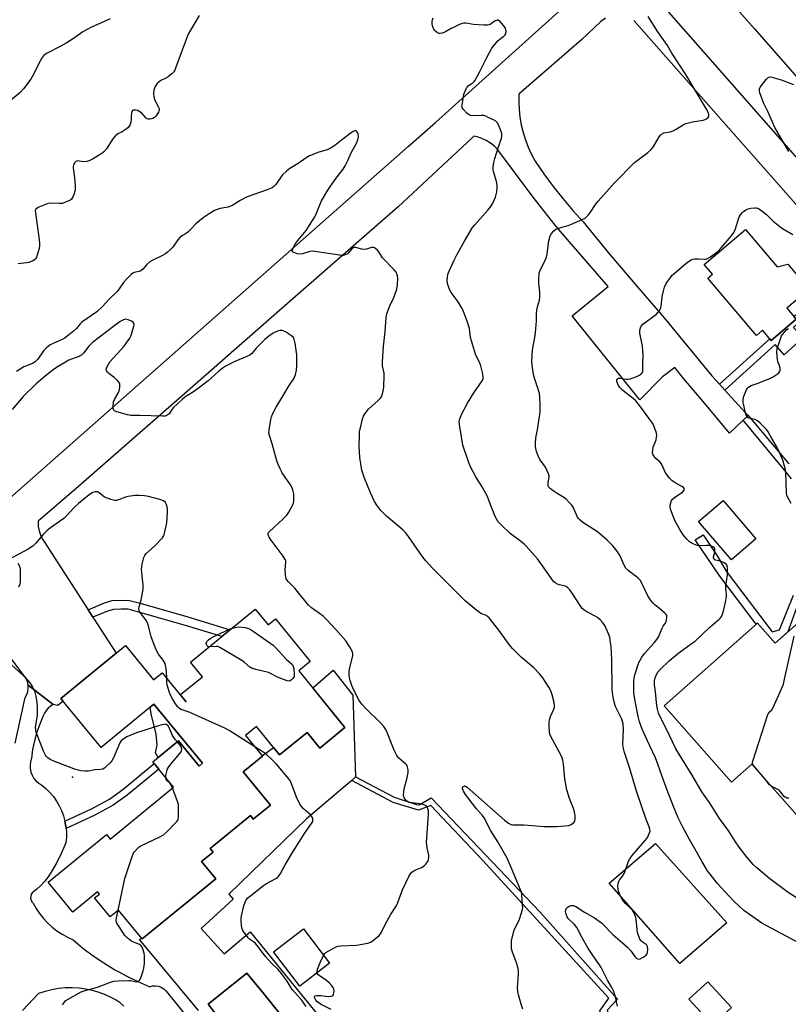
# Model space of a CAD drawing. Units: inches. Extents: x 1249762 to 1255762, y 485456 to 489456.
# Drawn here: x 1250391 to 1250714, y 487485 to 487898 of the extents above; entities that cross this region are included whole.
import ezdxf

# ---------------------------------------------------------------- set-up
doc = ezdxf.new("R2010")
doc.units = ezdxf.units.IN
doc.header["$MEASUREMENT"] = 0
for name, color, linetype in [('BLDG-Footprint', 5, 'Continuous'), ('CULTRL-Pad', 6, 'Continuous'), ('CULTRL-Swimming Pool in Ground', 4, 'Continuous'), ('ELEV-Spot Elevation', 7, 'Continuous'), ('HYDRO-Canal', 164, 'Continuous'), ('TRANS-Driveway', 251, 'Continuous'), ('TRANS-Non Street Sidewalk', 7, 'Continuous'), ('TRANS-Road', 130, 'Continuous'), ('Undefined', 1, 'Continuous')]:
    doc.layers.add(name, color=color, linetype=linetype)

msp = doc.modelspace()

# ---------------------------------------------------------------- linework, layer by layer
at = {"layer": 'BLDG-Footprint'}
for points, elevation in [([(1250695.52, 487810.33), (1250708.85, 487794.65), (1250713.3, 487795.71), (1250720.33, 487787.45), (1250720.75, 487783.81), (1250712.95, 487777.18), (1250716.86, 487772.58), (1250706.38, 487763.66), (1250702.73, 487767.94), (1250700.16, 487765.75), (1250679.69, 487789.81), (1250681.72, 487791.54), (1250678.25, 487795.63)], 325.51), ([(1250699.93, 487680.31), (1250689.63, 487671.47), (1250675.88, 487687.5), (1250686.18, 487696.34)], 336.63), ([(1250760.95, 487683.24), (1250829.33, 487605.92), (1250777.45, 487560.05), (1250785.16, 487551.33), (1250745.73, 487516.47), (1250718.25, 487547.54), (1250725.86, 487554.27), (1250698.21, 487585.53), (1250689.74, 487578.03), (1250661.37, 487610.11), (1250700.62, 487644.82), (1250708.03, 487636.44)], 325.95), ([(1250489.54, 487650.79), (1250495.01, 487644.1), (1250498.05, 487646.59), (1250512.64, 487628.75), (1250507.8, 487624.78), (1250521.9, 487607.54), (1250527.22, 487601.04), (1250516.6, 487592.36), (1250511.29, 487598.86), (1250499.77, 487589.44), (1250490.02, 487601.36), (1250485.48, 487597.64), (1250492.56, 487588.98), (1250484.46, 487582.35), (1250495.89, 487568.37), (1250488.69, 487562.48), (1250487.48, 487563.95), (1250470.59, 487550.13), (1250471.79, 487548.65), (1250466.94, 487544.68), (1250472.89, 487537.39), (1250441.99, 487512.12), (1250432.05, 487524.28), (1250428.52, 487521.39), (1250422, 487529.36), (1250424, 487531), (1250423.23, 487531.94), (1250412.8, 487523.4), (1250402.54, 487535.95), (1250427.03, 487555.99), (1250428.58, 487554.1), (1250455.21, 487575.89), (1250446.51, 487586.52), (1250457.29, 487595.33), (1250465.91, 487584.79), (1250467.31, 487585.94), (1250446.96, 487610.81), (1250424.71, 487592.61), (1250407.86, 487613.21), (1250435.03, 487635.43), (1250446.82, 487621.02), (1250450.39, 487623.93), (1250460.38, 487611.72), (1250460.55, 487611.86), (1250458.14, 487614.81), (1250467.3, 487622.3), (1250462.25, 487628.47)], 342.17), ([(1250689.74, 487483.37), (1250681.75, 487475.98), (1250671.76, 487486.77), (1250679.75, 487494.16)], 320.52)]:
    msp.add_lwpolyline(points, close=True, dxfattribs=dict(at, elevation=elevation))
at = {"layer": 'CULTRL-Pad'}
for points in [[(1250446.96, 487610.81), (1250467.3, 487585.94), (1250465.91, 487584.79), (1250457.29, 487595.33), (1250448.78, 487588.36), (1250447.66, 487590.37), (1250448.27, 487593.72), (1250447.89, 487598.18), (1250445.77, 487606.72), (1250445.36, 487609.5)], [(1250687.78, 487518.85), (1250667.94, 487501.81), (1250638.33, 487535.58), (1250657.71, 487552.3)], [(1250520.79, 487501.92), (1250508.22, 487492.31), (1250497.2, 487506.71), (1250509.77, 487516.32)]]:
    msp.add_lwpolyline(points, close=True, dxfattribs=at)
msp.add_polyline3d([(1250465.66, 487482.02, 0), (1250440.94, 487511.91, 0), (1250441.67, 487512.52, 0), (1250441.99, 487512.12, 0), (1250472.89, 487537.39, 0), (1250466.94, 487544.68, 0), (1250471.79, 487548.65, 0), (1250470.59, 487550.13, 0), (1250487.48, 487563.95, 0), (1250488.69, 487562.48, 0), (1250495.89, 487568.37, 0), (1250484.46, 487582.35, 0), (1250492.56, 487588.98, 0), (1250492.42, 487589.15, 0), (1250497.17, 487592.62, 0), (1250499.77, 487589.44, 0), (1250511.29, 487598.86, 0), (1250516.6, 487592.35, 0), (1250527.22, 487601.04, 0), (1250521.9, 487607.54, 0), (1250513.66, 487617.61, 0), (1250522.34, 487625.06, 0), (1250530.6, 487614.55, 0), (1250531.68, 487580.26, 0), (1250530.08, 487578.77, 0), (1250528.48, 487577.28, 0), (1250511, 487562.64, 0), (1250478.39, 487530.95, 0), (1250480.26, 487528.89, 0), (1250466.74, 487516.57, 0), (1250476.46, 487505.92, 0), (1250487.36, 487515.06, 0), (1250525.69, 487468.25, 0)], dxfattribs=at)
msp.add_polyline3d([(1250513.1, 487464.37, 0), (1250498.93, 487481.85, 0), (1250493.21, 487488.92, 0), (1250486.03, 487497.78, 0), (1250469.69, 487484.68, 0), (1250496.03, 487450.54, 0)], close=True, dxfattribs=at)
at = {"layer": 'CULTRL-Swimming Pool in Ground'}
msp.add_lwpolyline([(1250513.1, 487464.37), (1250496.03, 487450.54), (1250469.69, 487484.68), (1250486.03, 487497.78), (1250493.21, 487488.92), (1250498.93, 487481.85)], close=True, dxfattribs=at)
at = {"layer": 'ELEV-Spot Elevation'}
msp.add_point((1250412.7, 487580.09, 311.88), dxfattribs=at)
at = {"layer": 'HYDRO-Canal'}
msp.add_line((1250648.62, 487898.09), (1250736.37, 487798.52), dxfattribs=at)
at = {"layer": 'TRANS-Driveway'}
for points in [[(1250388.58, 487594.37, 0), (1250392.82, 487613.65, 0), (1250393.49, 487614.87, 0), (1250393.92, 487616.18, 0), (1250394.13, 487617.55, 0), (1250394.09, 487618.72, 0), (1250404.65, 487610.62, 0), (1250403.52, 487609.96, 0), (1250402.51, 487609.14, 0), (1250401.65, 487608.16, 0), (1250400.96, 487607.05, 0), (1250400.45, 487605.85, 0), (1250398.93, 487602.46, 0), (1250397.66, 487598.96, 0), (1250396.68, 487595.37, 0), (1250395.97, 487591.71, 0), (1250395.55, 487588.01, 0), (1250395.12, 487586.61, 0), (1250394.93, 487585.16, 0), (1250394.98, 487583.7, 0), (1250395.26, 487582.26, 0), (1250395.78, 487580.89, 0), (1250396.51, 487579.62, 0), (1250397.44, 487578.49, 0), (1250398.54, 487577.53, 0), (1250399.78, 487576.75, 0), (1250401.56, 487575.3, 0), (1250403.2, 487573.7, 0), (1250404.68, 487571.96, 0), (1250406.02, 487570.09, 0), (1250407.17, 487568.11, 0), (1250408.15, 487566.04, 0), (1250408.94, 487563.89, 0), (1250409.54, 487561.68, 0), (1250409.55, 487561.66, 0), (1250409.94, 487559.42, 0), (1250410.02, 487558.53, 0), (1250410.14, 487557.14, 0), (1250410.14, 487554.84, 0), (1250409.93, 487552.56, 0), (1250409.06, 487550.49, 0), (1250408.14, 487548.33, 0), (1250406.1, 487544.22, 0), (1250403.82, 487540.24, 0), (1250402.53, 487538.24, 0), (1250401.08, 487536.35, 0), (1250399.47, 487534.6, 0), (1250397.71, 487533, 0), (1250396.51, 487532.07, 0), (1250395.83, 487531.55, 0), (1250395.39, 487530.87, 0), (1250395.14, 487530.1, 0), (1250395.1, 487529.29, 0), (1250395.28, 487528.5, 0), (1250395.66, 487527.79, 0), (1250396.22, 487527.2, 0), (1250397.48, 487524.95, 0), (1250398.91, 487522.8, 0), (1250400.51, 487520.77, 0), (1250402.26, 487518.88, 0), (1250404.16, 487517.13, 0), (1250406.19, 487515.53, 0), (1250408.34, 487514.09, 0), (1250410.59, 487512.84, 0), (1250412.94, 487511.76, 0), (1250417.12, 487508.31, 0), (1250421.46, 487505.06, 0), (1250425.95, 487502.02, 0), (1250430.57, 487499.19, 0), (1250432.81, 487497.96, 0), (1250435.32, 487496.58, 0), (1250440.19, 487494.19, 0), (1250445.16, 487492.03, 0), (1250446.36, 487492.36, 0), (1250447.61, 487492.44, 0), (1250448.85, 487492.27, 0), (1250450.02, 487491.86, 0), (1250451.09, 487491.21, 0), (1250452.01, 487490.37, 0), (1250452.74, 487489.35, 0), (1250470.15, 487467.81, 0)], [(1250434.33, 487483.93, 0), (1250432.75, 487485.25, 0), (1250431.04, 487486.39, 0), (1250429.22, 487487.34, 0), (1250426.61, 487488.59, 0), (1250423.92, 487489.64, 0), (1250421.15, 487490.47, 0), (1250418.33, 487491.08, 0), (1250415.47, 487491.47, 0), (1250412.58, 487491.64, 0), (1250409.7, 487491.58, 0), (1250406.82, 487491.3, 0), (1250403.97, 487490.79, 0), (1250401.18, 487490.07, 0), (1250398.45, 487489.13, 0), (1250391.7, 487482.06, 0)]]:
    msp.add_polyline3d(points, dxfattribs=at)
at = {"layer": 'TRANS-Non Street Sidewalk'}
for points in [[(1250751.83, 487801.07), (1250718.04, 487771.28), (1250715.68, 487769.15), (1250719.7, 487764.7), (1250711.88, 487757.62), (1250707.99, 487761.92), (1250686.85, 487742.8), (1250684.6, 487745.27), (1250705.75, 487764.4), (1250706.38, 487763.66), (1250716.86, 487772.58), (1250715.85, 487773.77), (1250749.64, 487803.57)], [(1250421.29, 487647.33), (1250419.25, 487650.5), (1250426.14, 487653.45), (1250429.41, 487654.32), (1250432.96, 487654.44), (1250436.66, 487654.42), (1250441.1, 487653.21), (1250461.21, 487647.47), (1250478.92, 487642.1), (1250475.45, 487639.27), (1250460.16, 487643.91), (1250440.1, 487649.63), (1250436.16, 487650.71), (1250433.02, 487650.73), (1250429.96, 487650.62), (1250427.36, 487649.93)], [(1250410.02, 487558.53), (1250409.94, 487559.42), (1250409.55, 487561.66), (1250420.77, 487566.84), (1250428.2, 487570.94), (1250433.85, 487574.91), (1250447.07, 487585.84), (1250448.99, 487583.48), (1250435.7, 487572.49), (1250429.82, 487568.36), (1250422.15, 487564.12)], [(1250557.36, 487568.59), (1250558.46, 487568.44), (1250563.51, 487571.41), (1250609.12, 487523.53), (1250641.76, 487486.86), (1250637.46, 487482.25), (1250640.71, 487472.58), (1250614.72, 487445.56), (1250590.61, 487419.64), (1250591.7, 487411.56), (1250598.23, 487400.56), (1250595.81, 487399.61), (1250588.43, 487408.93), (1250587.91, 487420.96), (1250636.93, 487472.98), (1250634.32, 487481.98), (1250638.1, 487487.22), (1250585.11, 487545.05), (1250563.28, 487568.15), (1250558.14, 487566.23), (1250547.43, 487569.48), (1250530.08, 487578.77), (1250531.68, 487580.26), (1250547.94, 487571.77)]]:
    msp.add_lwpolyline(points, close=True, dxfattribs=at)
for points in [[(1250714.94, 487705.49), (1250713.28, 487707.58), (1250711.43, 487709.86), (1250694.65, 487730.15), (1250696.67, 487732.05), (1250713.78, 487711.79)], [(1250718.58, 487655.51), (1250713.41, 487641.19), (1250708.03, 487636.44), (1250700.62, 487644.82), (1250700.09, 487644.35), (1250684.71, 487664.55), (1250674.47, 487679.82), (1250677.74, 487682.01), (1250683.67, 487673.18), (1250687.48, 487666.66), (1250706.83, 487641.25), (1250709.8, 487642.01), (1250715.73, 487656.58)]]:
    msp.add_lwpolyline(points, dxfattribs=at)
at = {"layer": 'TRANS-Road'}
for points in [[(1250719.73, 487837.67), (1250662.32, 487902.79), (1250661.58, 487903.62), (1250653.8, 487912.45), (1250647.8, 487919.26), (1250634.47, 487934.38), (1250631.78, 487937.43), (1250378.99, 488224.24), (1250388.65, 488231.44), (1250397.11, 488237.75), (1250397.13, 488237.76), (1250418.43, 488213.41), (1250419.71, 488211.95), (1250443.02, 488185.45), (1250449.36, 488178.23), (1250493.23, 488128.35), (1250528.8, 488089.33), (1250587.49, 488022.19), (1250595.01, 488013.56), (1250631.31, 487971.91), (1250699.31, 487894.56), (1250814.85, 487763.14)], [(1250252.47, 487579.31), (1250553.77, 487845.18), (1250565.21, 487855.27), (1250617.12, 487901.95)], [(1250636.67, 487899.1), (1250634.57, 487897.55), (1250626.77, 487890.19), (1250600.3, 487867.15), (1250600.25, 487863.97), (1250600.4, 487860.7), (1250600.76, 487857.44), (1250601.33, 487854.21), (1250602.1, 487851.03), (1250603.07, 487847.9), (1250604.24, 487844.84), (1250605.6, 487841.85), (1250607.15, 487838.96), (1250610.86, 487833.61), (1250614.74, 487828.38), (1250618.78, 487823.27), (1250622.98, 487818.29), (1250627.32, 487813.44), (1250638.48, 487799.84), (1250649.85, 487786.42), (1250661.44, 487773.19), (1250681.39, 487748.77), (1250684.6, 487745.27), (1250686.85, 487742.8), (1250695.63, 487733.19), (1250696.67, 487732.05), (1250694.65, 487730.15), (1250688.86, 487724.69), (1250677.72, 487737.97), (1250669.69, 487747.55), (1250665.86, 487752.33), (1250660.62, 487748.43), (1250651.18, 487738.63), (1250636.47, 487756.91), (1250622.7, 487774.02), (1250637.91, 487786.26), (1250617.78, 487809.49), (1250615.56, 487812.04), (1250606.37, 487823.91), (1250591.54, 487843.76), (1250590.06, 487845.25), (1250588.41, 487846.57), (1250586.63, 487847.68), (1250584.73, 487848.59), (1250584, 487848.84), (1250582.74, 487849.27), (1250581.44, 487849.55), (1250580.67, 487848.84), (1250549.62, 487819.85), (1250507.63, 487783.15), (1250480.46, 487759.4), (1250472.2, 487752.18), (1250415.17, 487702.34), (1250398.33, 487687.67), (1250398.28, 487687.18), (1250398.35, 487685.4), (1250398.66, 487683.64), (1250399.22, 487681.95), (1250400.01, 487680.35), (1250401.01, 487678.87), (1250419.25, 487650.5), (1250421.29, 487647.33), (1250431.03, 487632.16), (1250407.86, 487613.21), (1250408.8, 487612.06), (1250407.46, 487610.95), (1250406.55, 487610.2), (1250404.65, 487610.62), (1250394.09, 487618.72), (1250394.08, 487618.94), (1250393.79, 487620.29), (1250393.26, 487621.57), (1250391.89, 487623.39), (1250379.61, 487639.63)], [(1250390.12, 487660.08), (1250390.73, 487661.42), (1250390.89, 487661.96), (1250390.86, 487667.7), (1250390.55, 487668.64), (1250389.86, 487669.96)]]:
    msp.add_lwpolyline(points, dxfattribs=at)
at = {"layer": 'Undefined'}
for points, elevation in [([(1250428.57, 487898.77), (1250420.41, 487895.12), (1250418.84, 487894.34), (1250417.1, 487893.3), (1250413.15, 487890.51), (1250410.11, 487888.6), (1250407.56, 487887.17), (1250402.1, 487884.42), (1250401.36, 487883.96), (1250400.74, 487883.4), (1250400.01, 487882.54), (1250399.38, 487881.58), (1250396.06, 487874.99), (1250395.2, 487873.45), (1250392.09, 487869.44), (1250390.68, 487867.92), (1250385.73, 487863.66)], 322), ([(1250465.95, 487900.17), (1250462.25, 487894.07), (1250461.32, 487892.33), (1250458.76, 487885.61), (1250456.04, 487878.07), (1250455.71, 487877.26), (1250455.28, 487876.51), (1250454.51, 487875.69), (1250452.91, 487874.46), (1250451.91, 487873.87), (1250449.82, 487872.85), (1250449.11, 487872.39), (1250448.34, 487871.58), (1250447.51, 487870.43), (1250447.12, 487869.69), (1250446.9, 487868.89), (1250446.83, 487867.45), (1250446.93, 487865.99), (1250447.31, 487864.6), (1250448.9, 487861.64), (1250449.09, 487861.11), (1250449.17, 487860.59), (1250449.07, 487860.09), (1250448.86, 487859.59), (1250447.77, 487857.91), (1250447.18, 487857.31), (1250446.44, 487856.92), (1250445.36, 487856.62), (1250444.56, 487856.61), (1250443.93, 487856.86), (1250443.52, 487857.17), (1250441.79, 487859.14), (1250440.78, 487859.93), (1250439.97, 487860.24), (1250439.13, 487860.4), (1250438.35, 487860.42), (1250437.95, 487860.27), (1250437.7, 487859.92), (1250437.51, 487859.16), (1250437.4, 487858), (1250437.39, 487856.53), (1250437.23, 487855.43), (1250436.93, 487854.38), (1250436.57, 487853.67), (1250435.99, 487853.04), (1250434.81, 487852.14), (1250433.55, 487851.33), (1250431.76, 487850.42), (1250430.6, 487849.55), (1250429.71, 487848.38), (1250427, 487844.19), (1250425.84, 487842.89), (1250425.16, 487842.34), (1250423.92, 487841.53), (1250421.13, 487839.84), (1250420.07, 487839.32), (1250418.68, 487838.93), (1250417.54, 487838.79), (1250414.73, 487839.14), (1250414.09, 487838.92), (1250413.55, 487838.33), (1250413.09, 487837.34), (1250412.96, 487836.8), (1250412.94, 487836.26), (1250413.53, 487832), (1250413.85, 487828.72), (1250413.9, 487827.24), (1250413.75, 487826.39), (1250413.3, 487825.02), (1250412.72, 487823.71), (1250412.25, 487823.04), (1250411.58, 487822.54), (1250410.81, 487822.15), (1250409.44, 487821.58), (1250408.33, 487821.27), (1250407.3, 487821.23), (1250403.55, 487821.34), (1250402.69, 487821.26), (1250402.13, 487821.12), (1250398.59, 487819.7), (1250397.85, 487819.29), (1250397.32, 487818.8), (1250397.09, 487818.2), (1250397.1, 487817.09), (1250398.54, 487807.13), (1250398.82, 487804.59), (1250398.86, 487803.47), (1250398.69, 487802.32), (1250398.03, 487800.02), (1250397.54, 487798.63), (1250397.11, 487797.91), (1250396.71, 487797.54), (1250395.99, 487797.1), (1250394.4, 487796.41), (1250393.58, 487796.23), (1250391.04, 487796.02), (1250389.87, 487795.83)], 320), ([(1250641.71, 487483.88), (1250640.95, 487487.86), (1250640.16, 487490.1), (1250639.39, 487491.72), (1250637.5, 487494.82), (1250634.94, 487500.06), (1250634.2, 487501.22), (1250631.76, 487504.55), (1250629.32, 487508.38), (1250626.94, 487512.64), (1250624.74, 487516.94), (1250623.65, 487518.26), (1250621.03, 487520.76), (1250620.55, 487521.46), (1250620.15, 487522.49), (1250619.93, 487523.6), (1250619.99, 487524.38), (1250620.39, 487525.04), (1250621, 487525.61), (1250621.69, 487526.06), (1250622.48, 487526.25), (1250623.29, 487526.15), (1250624.28, 487525.74), (1250627.94, 487523.44), (1250632.15, 487521.02), (1250635, 487518.85), (1250639.89, 487513.91), (1250643.93, 487510.55), (1250646.13, 487508.57), (1250647.43, 487507.06), (1250649.08, 487504.69), (1250649.89, 487503.92), (1250650.57, 487503.62), (1250651.31, 487503.75), (1250652.6, 487504.42), (1250653.79, 487505.27), (1250654.13, 487505.69), (1250654.38, 487506.42), (1250654.48, 487507.79), (1250654.38, 487508.85), (1250654.21, 487509.33), (1250653.77, 487509.85), (1250652.09, 487510.96), (1250651.66, 487511.32), (1250651.19, 487512.03), (1250650.83, 487512.83), (1250650.43, 487513.95), (1250650.22, 487514.81), (1250649.64, 487520.35), (1250649.46, 487521.19), (1250649.08, 487522.26), (1250648.49, 487523.54), (1250648.03, 487524.25), (1250647.44, 487524.9), (1250645.15, 487527.01), (1250644.17, 487528.11), (1250643.69, 487528.81), (1250642.95, 487530.35), (1250642.22, 487532.2), (1250642.01, 487533.01), (1250641.95, 487534.12), (1250642.08, 487535.5), (1250642.29, 487536.29), (1250642.72, 487537.04), (1250643.87, 487538.49), (1250644.56, 487539.7), (1250645.34, 487541.49), (1250646.44, 487544.77), (1250646.9, 487545.81), (1250647.93, 487547.2), (1250653.29, 487553.32), (1250654.17, 487554.44), (1250654.86, 487555.68), (1250655.28, 487556.72), (1250655.43, 487557.49), (1250655.4, 487558.21), (1250655.1, 487559.22), (1250653.67, 487562.71), (1250649.77, 487574.26), (1250646.77, 487584.15), (1250644.66, 487590.55), (1250644.23, 487592.12), (1250644.04, 487593.8), (1250644.26, 487600.26), (1250644.12, 487602.48), (1250643.93, 487603.54), (1250643.62, 487604.54), (1250640.96, 487609.87), (1250640.48, 487611.27), (1250640.06, 487612.98), (1250639.7, 487615.49), (1250639.55, 487617.19), (1250639.36, 487629.45), (1250639.05, 487635.08), (1250638.74, 487637.61), (1250638.48, 487638.99), (1250638, 487640.34), (1250636.62, 487643.51), (1250636.19, 487644.25), (1250635.66, 487644.94), (1250634.45, 487646.21), (1250633.37, 487647.2), (1250632.43, 487647.82), (1250628.88, 487649.64), (1250627.65, 487650.46), (1250626.98, 487651.03), (1250626.1, 487652.2), (1250623.06, 487656.96), (1250621.67, 487658.85), (1250620.91, 487659.71), (1250620.21, 487660.19), (1250619.41, 487660.52), (1250617.32, 487660.94), (1250616.57, 487661.2), (1250615.63, 487661.73), (1250615.01, 487662.25), (1250614.11, 487663.38), (1250610.94, 487667.92), (1250608.08, 487671.86), (1250603.59, 487677), (1250602.56, 487677.99), (1250601.06, 487679.23), (1250596.63, 487682.53), (1250592.84, 487686.14), (1250591.66, 487687.41), (1250591.03, 487688.35), (1250590.39, 487689.63), (1250587.89, 487696.18), (1250587.07, 487698.03), (1250584.88, 487702.08), (1250582.22, 487706.38), (1250579.79, 487710.81), (1250578.96, 487713), (1250576.77, 487719.67), (1250575.37, 487728.39), (1250575.29, 487729.55), (1250575.47, 487730.66), (1250576.37, 487732.78), (1250578.66, 487737.3), (1250581.35, 487741.57), (1250584.93, 487746.64), (1250585.25, 487747.43), (1250585.33, 487747.99), (1250585.31, 487748.55), (1250584.98, 487750.23), (1250584.27, 487753.03), (1250583.85, 487754.13), (1250582.15, 487757.95), (1250580.39, 487763.52), (1250580.05, 487764.93), (1250579.5, 487768.65), (1250578.67, 487771.34), (1250576.85, 487776.22), (1250576.25, 487777.49), (1250574.74, 487779.95), (1250571.93, 487783.76), (1250571.22, 487785), (1250570.73, 487786.29), (1250570.35, 487787.61), (1250570.22, 487789.02), (1250570.26, 487790.31), (1250570.47, 487791.38), (1250570.83, 487792.44), (1250573.09, 487797.38), (1250574.29, 487799.69), (1250577.45, 487805.38), (1250579.8, 487809.38), (1250580.88, 487811.11), (1250581.77, 487812.26), (1250587.23, 487818.35), (1250588.49, 487819.88), (1250589.35, 487821.29), (1250590.46, 487823.91), (1250590.81, 487824.98), (1250591.03, 487826.11), (1250591.22, 487827.83), (1250591.23, 487828.97), (1250590.92, 487830.42), (1250589.65, 487834.6), (1250589.51, 487835.44), (1250589.55, 487836.55), (1250589.86, 487838.49), (1250590.23, 487840.16), (1250591.55, 487844.58), (1250592.84, 487848.24), (1250593.11, 487849.29), (1250593.18, 487850.08), (1250593.1, 487850.64), (1250592.84, 487851.48), (1250591.73, 487854.26), (1250591.17, 487855.27), (1250590.57, 487855.84), (1250589.59, 487856.42), (1250587.48, 487857.42), (1250586.41, 487857.88), (1250585.59, 487858.13), (1250584.43, 487858.21), (1250580.87, 487858.05), (1250580.02, 487858.14), (1250579.52, 487858.33), (1250578.42, 487859.17), (1250576.86, 487860.8), (1250576.48, 487861.49), (1250576.4, 487862.01), (1250576.42, 487862.57), (1250577.25, 487867.12), (1250577.72, 487868.48), (1250578.36, 487869.8), (1250578.68, 487870.27), (1250579.05, 487870.65), (1250581.04, 487872), (1250581.64, 487872.58), (1250581.99, 487873.05), (1250583.83, 487876.45), (1250586.84, 487882.62), (1250588.99, 487886.49), (1250590.06, 487887.92), (1250591.64, 487889.72), (1250592.3, 487890.32), (1250593.96, 487891.55), (1250594.55, 487892.1), (1250594.9, 487892.75), (1250594.94, 487893.56), (1250594.64, 487894.95), (1250594.05, 487895.93), (1250593.08, 487897.03), (1250592.25, 487897.81), (1250591.62, 487898.21), (1250591.25, 487898.27), (1250590.87, 487898.18), (1250590.4, 487897.93), (1250588.24, 487896.44), (1250587.71, 487896.26), (1250587.14, 487896.19), (1250585.66, 487896.19), (1250581.18, 487896.44), (1250578.02, 487896.96), (1250577.25, 487896.96), (1250576.49, 487896.87), (1250575.43, 487896.5), (1250573.63, 487895.66), (1250571.86, 487894.74), (1250569.51, 487893.32), (1250568.14, 487892.76), (1250567.31, 487892.59), (1250566.79, 487892.65), (1250566.07, 487892.96), (1250565.4, 487893.43), (1250564.84, 487894.05), (1250564.42, 487894.82), (1250564, 487895.91), (1250563.83, 487896.76), (1250563.88, 487897.6), (1250564.06, 487898.44), (1250564.36, 487899.25)], 320), ([(1250716.81, 487511), (1250702.39, 487518.79), (1250694.91, 487524.13), (1250690.66, 487528.07), (1250688.56, 487530.23), (1250683.66, 487535.63), (1250680.68, 487539.33), (1250679.62, 487540.76), (1250677.34, 487544.51), (1250675.4, 487548.09), (1250671.99, 487553.97), (1250669.21, 487559.11), (1250667.26, 487563.09), (1250665.32, 487567.74), (1250662.67, 487574.61), (1250660.54, 487580.44), (1250658.76, 487585.61), (1250657.71, 487588.3), (1250654.24, 487595.6), (1250652.12, 487600.33), (1250651.07, 487603.42), (1250650.45, 487605.68), (1250649.17, 487612.09), (1250648.66, 487615.49), (1250648.59, 487617.23), (1250648.61, 487620.65), (1250648.72, 487621.75), (1250649.03, 487623.1), (1250650.78, 487628.25), (1250651.24, 487629.31), (1250651.95, 487630.56), (1250653.1, 487632.08), (1250657.24, 487636.62), (1250658.32, 487638.02), (1250659.12, 487639.24), (1250659.49, 487640.02), (1250660.48, 487642.78), (1250660.92, 487643.54), (1250661.77, 487644.74), (1250662.17, 487645.49), (1250662.4, 487646.26), (1250662.53, 487647.05), (1250662.54, 487647.56), (1250662.46, 487648.03), (1250662.21, 487648.48), (1250661.66, 487649.08), (1250659.47, 487650.95), (1250657.44, 487652.53), (1250656.73, 487653.22), (1250655.8, 487654.35), (1250654.69, 487656.07), (1250651.99, 487661.64), (1250651.27, 487662.91), (1250650.3, 487663.92), (1250646.23, 487667.04), (1250645.23, 487668.02), (1250644.39, 487669.47), (1250643.22, 487672.37), (1250642.72, 487673.39), (1250641.1, 487675.75), (1250639.76, 487677.32), (1250637.47, 487679.65), (1250633.32, 487683.19), (1250631.88, 487684.2), (1250627.18, 487687.21), (1250626.04, 487688.08), (1250625.47, 487688.65), (1250624.99, 487689.32), (1250623.07, 487693.59), (1250622.55, 487694.42), (1250621.79, 487695.3), (1250620.15, 487696.95), (1250619.27, 487697.7), (1250616.37, 487699.35), (1250615.16, 487700.13), (1250613.55, 487701.31), (1250612.84, 487702.1), (1250612.66, 487702.6), (1250612.59, 487703.14), (1250612.65, 487703.98), (1250613.01, 487706.24), (1250613, 487706.79), (1250612.81, 487707.58), (1250612.28, 487708.87), (1250611.5, 487710.36), (1250609.24, 487713.48), (1250608.65, 487714.5), (1250607.79, 487716.98), (1250607.31, 487718.95), (1250607.29, 487720.38), (1250607.47, 487722.68), (1250608.3, 487726.94), (1250609.25, 487733.6), (1250609.33, 487734.76), (1250609.29, 487736.55), (1250609.12, 487739.83), (1250608.94, 487741.3), (1250608.31, 487743.61), (1250607.05, 487747.35), (1250606.5, 487749.36), (1250605.89, 487753.2), (1250605.76, 487754.98), (1250606.05, 487759.66), (1250607, 487764.9), (1250607.26, 487766.92), (1250607.69, 487771.83), (1250607.74, 487774.74), (1250607.87, 487776.43), (1250608.14, 487777.83), (1250608.94, 487780.62), (1250609.14, 487782.01), (1250609.16, 487783.97), (1250608.67, 487787.68), (1250608.67, 487789.69), (1250608.78, 487791.4), (1250608.88, 487791.96), (1250609.16, 487792.76), (1250611.41, 487797.36), (1250611.92, 487798.66), (1250612.2, 487800.06), (1250612.92, 487805.48), (1250613.5, 487807.62), (1250614.02, 487808.61), (1250614.97, 487809.7), (1250615.9, 487810.38), (1250617, 487810.8), (1250621.04, 487811.98), (1250622.43, 487812.47), (1250627.23, 487814.56), (1250627.99, 487814.97), (1250628.67, 487815.5), (1250629.49, 487816.36), (1250630.43, 487817.51), (1250632.56, 487820.76), (1250633.61, 487822.15), (1250640.5, 487829.88), (1250648.86, 487838.39), (1250654.53, 487842.6), (1250655.84, 487843.74), (1250656.69, 487844.93), (1250659.28, 487849.29), (1250659.81, 487849.98), (1250660.22, 487850.36), (1250661.21, 487850.85), (1250663.94, 487851.34), (1250665.17, 487851.73), (1250666.4, 487852.38), (1250669.41, 487854.27), (1250670.46, 487854.77), (1250673.33, 487855.49), (1250677.74, 487856.29), (1250678.6, 487856.52), (1250679.11, 487856.76), (1250679.75, 487857.26), (1250680.06, 487857.66), (1250680.21, 487858.1), (1250680.2, 487858.56), (1250680.01, 487859.29), (1250679.24, 487860.84), (1250670.51, 487875.37), (1250664.66, 487884.4), (1250662.72, 487887.57), (1250658.76, 487893.42), (1250654.64, 487899.82)], 322), ([(1250713.73, 487843.11), (1250707.83, 487853.15), (1250704.91, 487859.82), (1250703.11, 487863.51), (1250701.64, 487867.75), (1250701.44, 487868.59), (1250701.42, 487869.4), (1250701.73, 487870.13), (1250702.22, 487870.83), (1250704.3, 487873.33), (1250705.1, 487874.1), (1250705.8, 487874.39), (1250706.6, 487874.34), (1250710.62, 487873.24), (1250715.73, 487871.2)], 324), ([(1250602.01, 487482.58), (1250601.24, 487484.71), (1250600.14, 487488.62), (1250599.88, 487490.06), (1250599.77, 487491.53), (1250600.17, 487497.45), (1250600.13, 487498.91), (1250599.85, 487500.31), (1250599.23, 487502.51), (1250597.61, 487506.58), (1250597.42, 487507.4), (1250597.29, 487508.51), (1250597.2, 487510.19), (1250597.25, 487511.3), (1250598.07, 487514.88), (1250598.55, 487516.2), (1250600.39, 487520.07), (1250601.45, 487523.14), (1250601.83, 487524.55), (1250601.92, 487525.41), (1250601.9, 487526.28), (1250601.53, 487530.95), (1250601.38, 487531.74), (1250601.03, 487532.78), (1250597.57, 487541.18), (1250595.33, 487546.03), (1250594.28, 487548.06), (1250591.47, 487552.99), (1250588.54, 487557.55), (1250585.69, 487563.09), (1250585.06, 487563.94), (1250582.56, 487566.75), (1250577.94, 487572.88), (1250577.07, 487574.21), (1250576.77, 487574.91), (1250576.66, 487575.39), (1250576.69, 487575.82), (1250576.77, 487576.01), (1250577.27, 487576.38), (1250577.47, 487576.42), (1250577.89, 487576.33), (1250578.54, 487575.95), (1250594.31, 487562.04), (1250595.94, 487560.81), (1250596.94, 487560.27), (1250597.78, 487560.08), (1250598.65, 487560.02), (1250601.35, 487560.14), (1250602.52, 487560.1), (1250610.99, 487559.4), (1250616.11, 487559.36), (1250619.58, 487559.6), (1250621.29, 487559.83), (1250622.33, 487560.23), (1250623.42, 487561.07), (1250623.87, 487561.69), (1250624.02, 487562.46), (1250623.95, 487563.88), (1250623.73, 487565.6), (1250623.31, 487567), (1250621.58, 487571.1), (1250620.41, 487574.86), (1250619.7, 487579.41), (1250619.11, 487585.61), (1250618.8, 487587.27), (1250618.48, 487588.28), (1250618.03, 487589.29), (1250613.74, 487597.17), (1250613.34, 487598.17), (1250613.13, 487599.1), (1250613, 487601.07), (1250613.09, 487603.09), (1250613.21, 487604.22), (1250613.64, 487605.56), (1250615.02, 487608.68), (1250615.25, 487609.42), (1250615.36, 487610.13), (1250615.17, 487611.56), (1250614.31, 487614.73), (1250613.71, 487616.4), (1250612.92, 487617.98), (1250610.35, 487621.82), (1250609.16, 487623.45), (1250606.54, 487626.02), (1250601.32, 487630.5), (1250597.62, 487634.2), (1250596.22, 487635.93), (1250591.95, 487641.87), (1250587.77, 487647.09), (1250587.16, 487647.68), (1250586.72, 487647.99), (1250584.32, 487648.95), (1250582.69, 487650.13), (1250577.76, 487654.25), (1250571.81, 487660.09), (1250563.81, 487668.09), (1250561.22, 487670.97), (1250559.99, 487672.62), (1250553.98, 487681.32), (1250552.73, 487682.9), (1250551.54, 487684.04), (1250544.63, 487689.86), (1250542.31, 487692.19), (1250540.58, 487694.44), (1250539.71, 487695.92), (1250537.96, 487699.58), (1250535.38, 487705.81), (1250534.29, 487709.14), (1250533.45, 487714.43), (1250533.18, 487719.29), (1250533.28, 487723.71), (1250533.4, 487725.47), (1250533.69, 487726.93), (1250534.65, 487730.68), (1250535.03, 487731.8), (1250535.43, 487732.54), (1250536.38, 487733.96), (1250537.12, 487734.84), (1250541.2, 487738.37), (1250542.04, 487739.21), (1250542.53, 487739.91), (1250542.77, 487740.43), (1250543.34, 487742.4), (1250543.57, 487744.13), (1250543.75, 487748.78), (1250543.65, 487749.84), (1250543.01, 487752.99), (1250542.97, 487754.73), (1250543.39, 487761.22), (1250544.17, 487767.34), (1250544.56, 487773.28), (1250544.88, 487774.91), (1250545.47, 487776.74), (1250546.11, 487778.26), (1250547.93, 487782.01), (1250548.51, 487783.6), (1250549, 487785.22), (1250549.32, 487787.2), (1250549.46, 487789.73), (1250549.34, 487790.84), (1250549.08, 487791.64), (1250548.82, 487792.15), (1250547.92, 487793.28), (1250543.06, 487798.43), (1250542.52, 487799.13), (1250541.47, 487800.89), (1250540.95, 487801.57), (1250540.11, 487802.28), (1250539.65, 487802.54), (1250539.17, 487802.7), (1250538.41, 487802.66), (1250536.3, 487802.04), (1250535.27, 487801.88), (1250534.24, 487802.01), (1250531.84, 487802.7), (1250531.36, 487802.75), (1250530.91, 487802.69), (1250530.49, 487802.46), (1250530.11, 487802.12), (1250528.29, 487800.09), (1250527.37, 487799.57), (1250526.45, 487799.36), (1250524.99, 487799.46), (1250515.58, 487800.94), (1250513.86, 487801.11), (1250512.5, 487801.01), (1250509.38, 487799.99), (1250508.31, 487799.87), (1250507.16, 487800.09), (1250505.8, 487800.56), (1250505.2, 487800.95), (1250505.05, 487801.31), (1250505.27, 487802.21), (1250506.18, 487803.93), (1250507.44, 487805.61), (1250510.93, 487809.8), (1250514.5, 487815.55), (1250515.31, 487817.11), (1250516.67, 487820.63), (1250517.39, 487822.28), (1250520.05, 487826.8), (1250521.18, 487828.51), (1250523.57, 487831.83), (1250526.44, 487835.57), (1250527.34, 487837.1), (1250528.39, 487839.24), (1250529.8, 487842.53), (1250532.1, 487846.61), (1250532.68, 487847.93), (1250532.91, 487849.29), (1250532.73, 487850.34), (1250532.44, 487851.05), (1250532.18, 487851.44), (1250531.87, 487851.69), (1250531.46, 487851.73), (1250530.72, 487851.45), (1250529.88, 487850.9), (1250525.72, 487847.8), (1250523.01, 487845.64), (1250521.47, 487844.65), (1250519.73, 487843.8), (1250516.25, 487842.79), (1250512.33, 487841.29), (1250510.9, 487840.42), (1250507.54, 487837.98), (1250504.05, 487835.91), (1250502.71, 487834.8), (1250501.03, 487833.19), (1250500.31, 487832.29), (1250498.18, 487829.19), (1250497.37, 487828.37), (1250496.68, 487827.86), (1250495.91, 487827.47), (1250494.57, 487826.94), (1250486.14, 487823.95), (1250483.21, 487822.44), (1250480.17, 487820.52), (1250479.18, 487820.02), (1250478.15, 487819.73), (1250474.77, 487819.16), (1250473.48, 487818.74), (1250472.43, 487818.2), (1250470.12, 487816.84), (1250467.7, 487815.22), (1250466.07, 487813.98), (1250464.49, 487812.62), (1250462.49, 487810.38), (1250461.23, 487809.16), (1250460.55, 487808.65), (1250458.68, 487807.57), (1250457.78, 487806.86), (1250457.04, 487805.95), (1250454.95, 487802.89), (1250453.97, 487801.85), (1250452.71, 487800.69), (1250451.77, 487800.05), (1250450.28, 487799.2), (1250446.14, 487797.22), (1250445.16, 487796.65), (1250443.94, 487795.54), (1250442.33, 487793.66), (1250441.46, 487792.93), (1250440.78, 487792.64), (1250438.57, 487792.15), (1250438.09, 487791.92), (1250437.41, 487791.39), (1250435.52, 487789.52), (1250434.11, 487788), (1250432.32, 487785.29), (1250431.53, 487784.28), (1250428.17, 487780.94), (1250425.36, 487777.92), (1250422.91, 487775.74), (1250416.71, 487771.36), (1250415.92, 487770.59), (1250414.45, 487768.66), (1250413.18, 487767.5), (1250410.38, 487765.31), (1250409.17, 487764.48), (1250407.39, 487763.57), (1250404.57, 487762.41), (1250403.35, 487761.75), (1250402.66, 487761.29), (1250401.63, 487760.39), (1250400.67, 487759.41), (1250397.95, 487755.66), (1250397.02, 487754.65), (1250395.89, 487753.99), (1250392.2, 487752.5), (1250389.24, 487750.64)], 318), ([(1250720.79, 487527), (1250713.47, 487531.58), (1250705.8, 487537.32), (1250700.36, 487541.95), (1250698.75, 487543.48), (1250696.25, 487546.37), (1250692.89, 487550.69), (1250691.36, 487552.88), (1250688.6, 487557.42), (1250684.67, 487562.75), (1250680.5, 487569.51), (1250678.23, 487572.59), (1250677.28, 487574.01), (1250673.22, 487580.9), (1250666.34, 487592.09), (1250662.24, 487600.63), (1250659.8, 487605.17), (1250658.98, 487607.08), (1250658.53, 487608.75), (1250658.26, 487610.16), (1250657.71, 487615.98), (1250657.32, 487618.99), (1250657.33, 487620.56), (1250657.5, 487621.41), (1250657.84, 487622.51), (1250658.64, 487624.09), (1250659.67, 487625.37), (1250663.53, 487628.98), (1250666.13, 487631.25), (1250668.13, 487632.77), (1250672.8, 487636.09), (1250674.38, 487637.33), (1250680.51, 487643.15), (1250684.43, 487646.5), (1250684.99, 487647.1), (1250685.42, 487647.7), (1250685.88, 487648.64), (1250686.44, 487650.53), (1250687.12, 487653.66), (1250687.52, 487655.96), (1250687.54, 487656.96), (1250687.27, 487659.33), (1250687.36, 487660.49), (1250688, 487665.12), (1250688.02, 487667.68), (1250687.86, 487669.03), (1250687.51, 487669.66), (1250686.65, 487670.24), (1250685.35, 487670.74), (1250683.14, 487671.26), (1250682.7, 487671.5), (1250682.36, 487671.82), (1250682.15, 487672.22), (1250682.12, 487672.67), (1250682.61, 487674.73), (1250682.72, 487675.82), (1250682.56, 487676.5), (1250682.24, 487676.8), (1250681.31, 487677.2), (1250680.22, 487677.42), (1250679.06, 487677.47), (1250676.44, 487677.4), (1250675.31, 487677.5), (1250674.49, 487677.76), (1250673.16, 487678.38), (1250671.92, 487679.14), (1250670.88, 487680.09), (1250669.43, 487681.96), (1250667.94, 487684.15), (1250666.06, 487687.67), (1250665.14, 487689.78), (1250664.06, 487692.75), (1250663.9, 487693.57), (1250663.93, 487694.38), (1250664.29, 487695.96), (1250664.5, 487696.44), (1250664.81, 487696.88), (1250665.92, 487697.8), (1250669.1, 487699.87), (1250669.72, 487700.68), (1250669.85, 487701.09), (1250669.76, 487701.47), (1250669.47, 487701.8), (1250668.85, 487702.25), (1250665.57, 487704.07), (1250664.64, 487704.78), (1250663.81, 487705.57), (1250662.76, 487706.86), (1250661.84, 487708.25), (1250660.58, 487711.18), (1250660.18, 487711.93), (1250659.64, 487712.55), (1250657.94, 487714), (1250657.05, 487715.16), (1250656.66, 487715.91), (1250656.53, 487716.42), (1250656.57, 487717.73), (1250656.8, 487718.77), (1250657.5, 487720.48), (1250657.96, 487721.85), (1250658.23, 487722.95), (1250658.31, 487723.77), (1250658.17, 487724.62), (1250657.9, 487725.46), (1250656.69, 487728.5), (1250656.25, 487729.26), (1250655.4, 487730.47), (1250651.16, 487736.15), (1250649.51, 487738.21), (1250648.42, 487739.2), (1250643.96, 487742.66), (1250642.82, 487743.84), (1250642.21, 487744.71), (1250641.72, 487745.64), (1250641.48, 487746.39), (1250641.45, 487747.1), (1250641.52, 487747.29), (1250641.82, 487747.58), (1250642.24, 487747.77), (1250642.73, 487747.85), (1250645.54, 487747.39), (1250646.33, 487747.39), (1250647.19, 487747.57), (1250649.43, 487748.4), (1250651.07, 487749.1), (1250651.77, 487749.56), (1250652.22, 487750.16), (1250652.39, 487750.65), (1250652.47, 487751.46), (1250652.4, 487754.31), (1250652.5, 487757.17), (1250652.45, 487759.23), (1250652.27, 487761.27), (1250651.19, 487766.78), (1250651.19, 487767.91), (1250651.41, 487768.98), (1250651.73, 487769.71), (1250652.47, 487770.54), (1250658.15, 487774.77), (1250658.79, 487775.35), (1250659.3, 487776.02), (1250659.8, 487777.01), (1250660.14, 487778.08), (1250660.74, 487783.01), (1250661.06, 487784.39), (1250661.55, 487785.99), (1250662.24, 487787.53), (1250664.06, 487790.16), (1250664.79, 487791.06), (1250665.39, 487791.66), (1250669.44, 487795.21), (1250671.22, 487796.61), (1250672.67, 487797.56), (1250673.44, 487797.85), (1250674.24, 487797.95), (1250675.88, 487797.96), (1250678.17, 487797.77), (1250678.72, 487797.79), (1250679.26, 487797.91), (1250680.79, 487798.75), (1250683.02, 487800.27), (1250683.96, 487801), (1250685.35, 487802.51), (1250689.53, 487807.46), (1250690.41, 487808.62), (1250690.96, 487809.57), (1250691.4, 487810.57), (1250692.56, 487814.75), (1250692.98, 487815.8), (1250693.48, 487816.51), (1250694.27, 487817.39), (1250694.91, 487817.98), (1250695.63, 487818.47), (1250696.71, 487818.9), (1250697.85, 487819.23), (1250699.48, 487819.45), (1250700.01, 487819.41), (1250700.73, 487819.21), (1250701.9, 487818.55), (1250704.33, 487816.59), (1250707.18, 487813.85), (1250709.94, 487811.55), (1250711.16, 487810.71), (1250715.51, 487808.15)], 324), ([(1250521.43, 487482.42), (1250516.92, 487484.76), (1250515.91, 487485.39), (1250515.42, 487485.81), (1250515.01, 487486.34), (1250514.44, 487487.53), (1250514.39, 487487.93), (1250514.55, 487488.19), (1250515.39, 487488.38), (1250517.04, 487488.35), (1250520.1, 487488), (1250521.49, 487488.06), (1250521.92, 487488.23), (1250522.23, 487488.49), (1250522.45, 487488.91), (1250522.56, 487489.41), (1250522.63, 487490.22), (1250522.56, 487491.03), (1250522.24, 487491.77), (1250521.72, 487492.44), (1250520.53, 487493.72), (1250519.47, 487494.7), (1250516.34, 487496.7), (1250515.78, 487497.22), (1250515.56, 487497.63), (1250515.48, 487498.35), (1250515.67, 487499.41), (1250517.2, 487503.19), (1250518.3, 487505.29), (1250518.8, 487506), (1250519.19, 487506.39), (1250520.39, 487507.17), (1250523.5, 487508.77), (1250524.3, 487509.06), (1250525.43, 487509.22), (1250532.11, 487509.48), (1250536.8, 487510.42), (1250537.91, 487510.8), (1250538.65, 487511.24), (1250541.6, 487513.62), (1250542.18, 487514.25), (1250542.62, 487514.95), (1250544.18, 487518.25), (1250546.42, 487522.32), (1250548.99, 487526.29), (1250549.46, 487527.38), (1250551.38, 487532.72), (1250554.04, 487538.3), (1250554.75, 487539.56), (1250555.3, 487540.19), (1250556.22, 487540.82), (1250557.26, 487541.33), (1250559.46, 487542.22), (1250560.45, 487542.81), (1250561.24, 487543.61), (1250562.08, 487544.74), (1250562.4, 487545.47), (1250562.51, 487546.24), (1250562.42, 487547.33), (1250561.71, 487550.45), (1250561.51, 487552.75), (1250561.58, 487554.54), (1250562.34, 487564.72), (1250562.31, 487565.91), (1250562.1, 487566.75), (1250561.61, 487567.74), (1250561.23, 487568.11), (1250560.76, 487568.38), (1250559.91, 487568.66), (1250558.89, 487568.87), (1250555.32, 487569.28), (1250554.19, 487569.52), (1250553.68, 487569.77), (1250553.02, 487570.31), (1250552.13, 487571.41), (1250551.95, 487571.85), (1250551.85, 487572.5), (1250552.02, 487574.24), (1250552.4, 487576.28), (1250553.24, 487579.32), (1250553.83, 487582.11), (1250553.8, 487583.23), (1250553.52, 487584.34), (1250553.17, 487585.11), (1250552.86, 487585.54), (1250549.89, 487588.17), (1250549.32, 487588.82), (1250548.84, 487589.55), (1250547.97, 487591.42), (1250545.01, 487598.91), (1250544.35, 487600.19), (1250543.6, 487601.4), (1250542.23, 487603.02), (1250536.29, 487608.65), (1250534.37, 487610.77), (1250533.22, 487612.37), (1250530.94, 487616.69), (1250530.15, 487618.59), (1250529.35, 487620.81), (1250529.1, 487621.91), (1250528.98, 487623.28), (1250529, 487624.63), (1250529.23, 487626.2), (1250530.52, 487631.07), (1250530.55, 487632.04), (1250530.23, 487633.04), (1250529.09, 487635.01), (1250527.53, 487637.42), (1250523.4, 487642.12), (1250519.43, 487646.43), (1250518.06, 487647.77), (1250516.52, 487648.96), (1250513.12, 487651.33), (1250511.92, 487652.35), (1250506.13, 487659.54), (1250503.56, 487662.14), (1250502.84, 487663.02), (1250502.56, 487663.49), (1250502.39, 487664), (1250502.2, 487665.36), (1250502.13, 487667.32), (1250502.37, 487670.45), (1250502.32, 487671), (1250502.15, 487671.6), (1250501.25, 487673.06), (1250495.78, 487680.34), (1250495.32, 487681.05), (1250495.01, 487681.76), (1250494.97, 487682.46), (1250495.15, 487682.9), (1250495.43, 487683.27), (1250501.15, 487688.58), (1250502.77, 487690.27), (1250503.57, 487691.48), (1250505.16, 487694.28), (1250505.63, 487695.33), (1250505.78, 487696.17), (1250505.67, 487699.14), (1250505.38, 487700.88), (1250505.03, 487701.67), (1250504.28, 487702.92), (1250500.89, 487707.96), (1250500.1, 487709.43), (1250499.14, 487711.48), (1250498.58, 487713.12), (1250496.68, 487720.14), (1250495.47, 487723.64), (1250495.26, 487724.71), (1250495.36, 487726.13), (1250496.1, 487730.44), (1250496.37, 487731.57), (1250496.8, 487732.68), (1250498.26, 487735.59), (1250501.17, 487740.21), (1250503.8, 487744.68), (1250505.86, 487747.79), (1250506.5, 487749.38), (1250506.89, 487751.06), (1250506.98, 487753.13), (1250506.97, 487757.58), (1250506.3, 487762.49), (1250505.94, 487764.15), (1250505.56, 487764.86), (1250504.72, 487765.59), (1250502.3, 487767.21), (1250501.54, 487767.62), (1250500.94, 487767.83), (1250499.93, 487767.86), (1250498.89, 487767.61), (1250497.06, 487766.66), (1250495.19, 487765.43), (1250493.6, 487764.08), (1250490.89, 487761.45), (1250489.94, 487760.45), (1250488.13, 487758.22), (1250487.28, 487757.48), (1250485.97, 487756.85), (1250480.91, 487754.83), (1250477.25, 487752.92), (1250475.55, 487751.83), (1250474.23, 487750.75), (1250469.74, 487746.73), (1250467.88, 487745.24), (1250463.52, 487742), (1250459.96, 487739.76), (1250458.78, 487738.89), (1250455.16, 487735.5), (1250454.45, 487734.62), (1250453.34, 487732.83), (1250452.48, 487732.19), (1250451.71, 487731.89), (1250450.6, 487731.77), (1250440.87, 487732.06), (1250437.27, 487732.07), (1250435.86, 487732.35), (1250431.36, 487733.64), (1250430.37, 487734.06), (1250430.02, 487734.37), (1250429.91, 487734.57), (1250429.8, 487735.04), (1250429.76, 487735.83), (1250429.97, 487737.79), (1250430.37, 487738.83), (1250431.93, 487741.56), (1250432.35, 487742.47), (1250432.62, 487743.83), (1250432.6, 487745.23), (1250432.34, 487745.98), (1250431.61, 487746.85), (1250430.28, 487748.05), (1250428.05, 487749.79), (1250427.47, 487750.35), (1250427.06, 487751.03), (1250426.93, 487751.53), (1250426.95, 487752.03), (1250427.22, 487752.76), (1250428.4, 487754.65), (1250434.41, 487761.32), (1250436.8, 487764.67), (1250437.23, 487765.43), (1250437.55, 487766.25), (1250438.49, 487769.66), (1250438.58, 487770.45), (1250438.49, 487770.91), (1250438.21, 487771.27), (1250437.81, 487771.56), (1250436.06, 487772.38), (1250435.02, 487772.59), (1250434.13, 487772.37), (1250432.74, 487771.56), (1250429.93, 487769.56), (1250421.1, 487762.81), (1250419.54, 487761.21), (1250417.35, 487758.32), (1250416.6, 487757.54), (1250415.42, 487756.92), (1250411.23, 487755.31), (1250408.39, 487753.75), (1250406.64, 487752.68), (1250404.8, 487751.43), (1250400.37, 487747.98), (1250397.42, 487745.41), (1250391.95, 487740.16), (1250387.32, 487734.63)], 316), ([(1250714.77, 487695.14), (1250713.26, 487697.91), (1250712.96, 487698.69), (1250712.81, 487699.52), (1250712.46, 487708.29), (1250712.31, 487709.46), (1250711.97, 487710.88), (1250711.21, 487713.4), (1250709.72, 487716.85), (1250708.95, 487718.42), (1250705.99, 487723.76), (1250705.11, 487725.26), (1250704.4, 487726.18), (1250701.68, 487728.88), (1250700.59, 487729.85), (1250699.63, 487730.39), (1250697.01, 487730.94), (1250696.6, 487731.17), (1250696.27, 487731.47), (1250696, 487731.93), (1250695.72, 487732.72), (1250694.55, 487737.54), (1250694.54, 487738.81), (1250694.91, 487740.2), (1250695.94, 487742.93), (1250696.37, 487743.64), (1250696.76, 487744.04), (1250697.96, 487744.77), (1250700.84, 487745.76), (1250706.11, 487747.82), (1250707.15, 487748.4), (1250708.91, 487749.54), (1250709.58, 487750.08), (1250709.92, 487750.47), (1250710.14, 487751.16), (1250710.08, 487751.94), (1250709.83, 487753.03), (1250709.22, 487754.8), (1250709.03, 487755.61), (1250708.76, 487758.79), (1250708.91, 487760.23), (1250709.81, 487763.07), (1250710.74, 487765.57), (1250711.2, 487766.3), (1250711.93, 487767.17), (1250712.94, 487768.19), (1250713.63, 487768.74)], 326), ([(1250452.3, 487621.59), (1250452.27, 487624.47), (1250451.97, 487626.49), (1250451.62, 487627.88), (1250450.84, 487629.35), (1250448.89, 487631.87), (1250447.87, 487633.6), (1250445.79, 487639.06), (1250444.7, 487643.68), (1250444.24, 487645.03), (1250443.58, 487646.25), (1250441.53, 487648.72), (1250441.04, 487649.42), (1250440.71, 487650.15), (1250440.58, 487650.91), (1250440.71, 487651.72), (1250441.59, 487654.5), (1250442.44, 487659.17), (1250442.44, 487660.91), (1250441.84, 487666.13), (1250441.74, 487667.58), (1250441.99, 487669.57), (1250442.64, 487672.43), (1250443.05, 487673.3), (1250443.57, 487673.94), (1250447.16, 487677.18), (1250450.49, 487680.75), (1250450.96, 487681.44), (1250451.19, 487681.96), (1250451.7, 487683.89), (1250452.3, 487687), (1250452.68, 487691.36), (1250452.69, 487692.73), (1250452.57, 487693.73), (1250452.15, 487694.96), (1250451.74, 487695.59), (1250450.98, 487696.23), (1250450.24, 487696.6), (1250449.42, 487696.87), (1250444.61, 487698.12), (1250442.93, 487698.37), (1250440.7, 487698.5), (1250438.99, 487698.44), (1250436.12, 487698.12), (1250435.06, 487697.83), (1250432.03, 487696.65), (1250431.25, 487696.44), (1250430.45, 487696.4), (1250428.83, 487696.81), (1250426.17, 487697.84), (1250425.45, 487698.29), (1250423.91, 487699.59), (1250423.21, 487699.97), (1250422.72, 487700.05), (1250422.24, 487700.01), (1250421.3, 487699.71), (1250419.76, 487698.71), (1250415.2, 487695.12), (1250413.48, 487693.44), (1250410.17, 487689.88), (1250409.04, 487688.84), (1250403.43, 487684.93), (1250402.08, 487683.82), (1250400.37, 487682.17), (1250397.1, 487678.31), (1250396.07, 487677.26), (1250394.11, 487676), (1250386.26, 487671.76)], 314), ([(1250470.07, 487634.87), (1250469.63, 487634.99), (1250469.3, 487635.25), (1250468.99, 487635.83), (1250468.92, 487636.27), (1250468.99, 487636.7), (1250469.18, 487637.12), (1250469.87, 487637.87), (1250470.79, 487638.49), (1250471.84, 487639.03), (1250477.17, 487641.56), (1250479.44, 487642.53)], 316), ([(1250479.44, 487642.53), (1250481.09, 487643.04), (1250482.67, 487643.25), (1250485.27, 487642.99), (1250486.67, 487642.65), (1250487.44, 487642.26), (1250488.66, 487641.46), (1250497.08, 487635.58), (1250498.09, 487634.61), (1250502.57, 487629.67), (1250504.8, 487627.75), (1250505.19, 487627.27), (1250505.48, 487626.66), (1250505.76, 487625.61), (1250505.92, 487623.54), (1250505.84, 487622.43), (1250505.65, 487621.95), (1250505.35, 487621.54), (1250504.79, 487621), (1250504.15, 487620.61), (1250503.68, 487620.52), (1250502.89, 487620.64), (1250498.82, 487622.12), (1250496.18, 487623.58), (1250495.12, 487624.06), (1250489.78, 487625.34), (1250488.45, 487625.74), (1250487.95, 487625.96), (1250487.25, 487626.41), (1250484.85, 487628.41), (1250483.92, 487629.09), (1250474.59, 487634.68), (1250473.8, 487635), (1250473.25, 487635.1), (1250470.07, 487634.87)], 316), ([(1250703.77, 487579.25), (1250698.88, 487585.04), (1250698.56, 487585.73), (1250698.54, 487586.26), (1250698.63, 487586.81), (1250704.91, 487606.43), (1250705.45, 487607.41), (1250706.57, 487608.48), (1250707.19, 487609.43), (1250710.69, 487617.3), (1250711.47, 487619.22), (1250711.99, 487621.24), (1250716.05, 487639.33)], 326), ([(1250456.78, 487594.92), (1250455.88, 487595.98), (1250454.77, 487597.66), (1250453.5, 487600.61), (1250453, 487601.53), (1250452.69, 487601.9), (1250452.15, 487602.24), (1250451.7, 487602.33), (1250451.17, 487602.29), (1250449.77, 487601.93), (1250439.63, 487598.79), (1250435.59, 487597.11), (1250433.96, 487596.12), (1250433.18, 487595.4), (1250432.62, 487594.56), (1250429.9, 487588.25), (1250429.21, 487586.95), (1250428.48, 487586.09), (1250427.05, 487584.68), (1250426.19, 487583.95), (1250425.49, 487583.54), (1250424.48, 487583.33), (1250422.17, 487583.18), (1250419.41, 487582.67), (1250417.94, 487582.66), (1250416.17, 487582.82), (1250415.08, 487583.06), (1250413.24, 487583.63), (1250404.87, 487586.81), (1250403.33, 487587.58), (1250402.38, 487588.2), (1250401.79, 487588.75), (1250401.36, 487589.36), (1250400.53, 487591.11), (1250397.49, 487599.06), (1250397.28, 487599.9), (1250397.22, 487601.08), (1250398.03, 487606), (1250398.01, 487609.74), (1250397.89, 487611.45), (1250397.41, 487614.21), (1250396.96, 487615.85), (1250395.97, 487618.25), (1250395.54, 487618.99), (1250394.84, 487619.88), (1250392.95, 487621.99), (1250391.88, 487623.01), (1250383.96, 487630.16)], 312), ([(1250489.36, 487592.89), (1250478.5, 487599.67), (1250476.71, 487600.71), (1250461.82, 487607.4), (1250458.82, 487608.37), (1250458.29, 487608.6), (1250457.65, 487608.99), (1250456.92, 487609.7), (1250455.99, 487610.92), (1250454.77, 487612.97), (1250453.96, 487614.55), (1250453.38, 487616.17), (1250452.56, 487618.94), (1250452.37, 487620.02), (1250452.3, 487621.59)], 314), ([(1250451.88, 487579.95), (1250451.97, 487580.86), (1250452.31, 487582.51), (1250452.56, 487583.31), (1250452.93, 487584.04), (1250454.07, 487585.59), (1250457.84, 487590.03), (1250458.33, 487590.72), (1250458.58, 487591.19), (1250458.66, 487591.89), (1250458.4, 487592.82), (1250457.98, 487593.52), (1250456.78, 487594.92)], 312), ([(1250510.93, 487483.77), (1250508.97, 487486.5), (1250505.03, 487490.88), (1250502.91, 487494.33), (1250500.89, 487497.2), (1250500, 487498.34), (1250499.05, 487499.4), (1250496.51, 487501.86), (1250493.65, 487504.85), (1250490.9, 487508.66), (1250489.66, 487510.21), (1250488.82, 487510.96), (1250487.14, 487512.03), (1250486.53, 487512.64), (1250484.63, 487515.22), (1250484.18, 487515.96), (1250483.87, 487516.74), (1250483.7, 487517.83), (1250483.6, 487519.8), (1250483.63, 487520.65), (1250483.78, 487521.8), (1250484.68, 487526.06), (1250485.25, 487527.64), (1250485.77, 487528.62), (1250486.3, 487529.28), (1250486.93, 487529.87), (1250492.93, 487534.63), (1250494.24, 487535.45), (1250498.16, 487537.53), (1250498.88, 487538.01), (1250499.27, 487538.39), (1250500.16, 487539.7), (1250502.13, 487543.3), (1250505.18, 487548.43), (1250510.57, 487556.9), (1250513.22, 487560.6), (1250513.66, 487561.53), (1250513.79, 487562.24), (1250513.67, 487562.92), (1250513.18, 487563.78), (1250512.58, 487564.41), (1250509.73, 487566.99), (1250508.58, 487568.33), (1250507.92, 487569.29), (1250506.87, 487571.71), (1250504.68, 487577.73), (1250504.28, 487578.49), (1250503.58, 487579.45), (1250498.41, 487585.63), (1250496.36, 487587.73), (1250494.44, 487589.51), (1250493.53, 487590.24), (1250489.36, 487592.89)], 314), ([(1250454.73, 487575.49), (1250454.18, 487576.78), (1250453.75, 487577.52), (1250453.37, 487577.92), (1250452.53, 487578.57), (1250452.07, 487579.11), (1250451.91, 487579.55), (1250451.88, 487579.95)], 312), ([(1250706.4, 487576.27), (1250705.53, 487577.03), (1250703.77, 487579.25)], 326), ([(1250431.91, 487524.16), (1250434.68, 487537.48), (1250437.84, 487546.75), (1250438.27, 487547.85), (1250438.69, 487548.6), (1250440.17, 487550.28), (1250440.79, 487550.83), (1250441.49, 487551.3), (1250449.44, 487554.99), (1250450.96, 487555.87), (1250452.22, 487557.04), (1250456.11, 487561.04), (1250456.66, 487561.69), (1250457.08, 487562.39), (1250457.27, 487563.18), (1250457.33, 487564.04), (1250457.33, 487567.53), (1250457.22, 487568.67), (1250456.7, 487570.37), (1250454.73, 487575.49)], 312), ([(1250713.75, 487571.25), (1250712.94, 487571.32), (1250712.47, 487571.52), (1250711.88, 487572.05), (1250710.44, 487573.84), (1250709.65, 487574.64), (1250708.93, 487575.07), (1250706.4, 487576.27)], 326), ([(1250408.49, 487484.46), (1250409.35, 487485.62), (1250409.96, 487486.21), (1250410.94, 487486.87), (1250416.43, 487489.88), (1250418.11, 487490.45), (1250423.27, 487491.9), (1250428.72, 487493.95), (1250430.1, 487494.37), (1250431.88, 487494.56), (1250436.37, 487494.71), (1250437.26, 487494.64), (1250439.59, 487494.16), (1250440.3, 487494.33), (1250440.7, 487494.6), (1250441.04, 487494.98), (1250441.6, 487496.24), (1250442.38, 487498.72), (1250442.63, 487499.84), (1250442.91, 487501.85), (1250443.03, 487503.29), (1250442.98, 487505), (1250442.82, 487506.16), (1250442.47, 487507.61), (1250442.03, 487508.68), (1250441.76, 487509.05), (1250441.24, 487509.51), (1250440.53, 487509.9), (1250437.69, 487511.1), (1250436.96, 487511.6), (1250435.6, 487512.78), (1250434.77, 487513.63), (1250434.25, 487514.29), (1250431.85, 487517.85), (1250431.28, 487519), (1250431.13, 487519.83), (1250431.25, 487520.98), (1250431.91, 487524.16)], 312)]:
    msp.add_lwpolyline(points, dxfattribs=dict(at, elevation=elevation))

doc.saveas('drawing.dxf')
